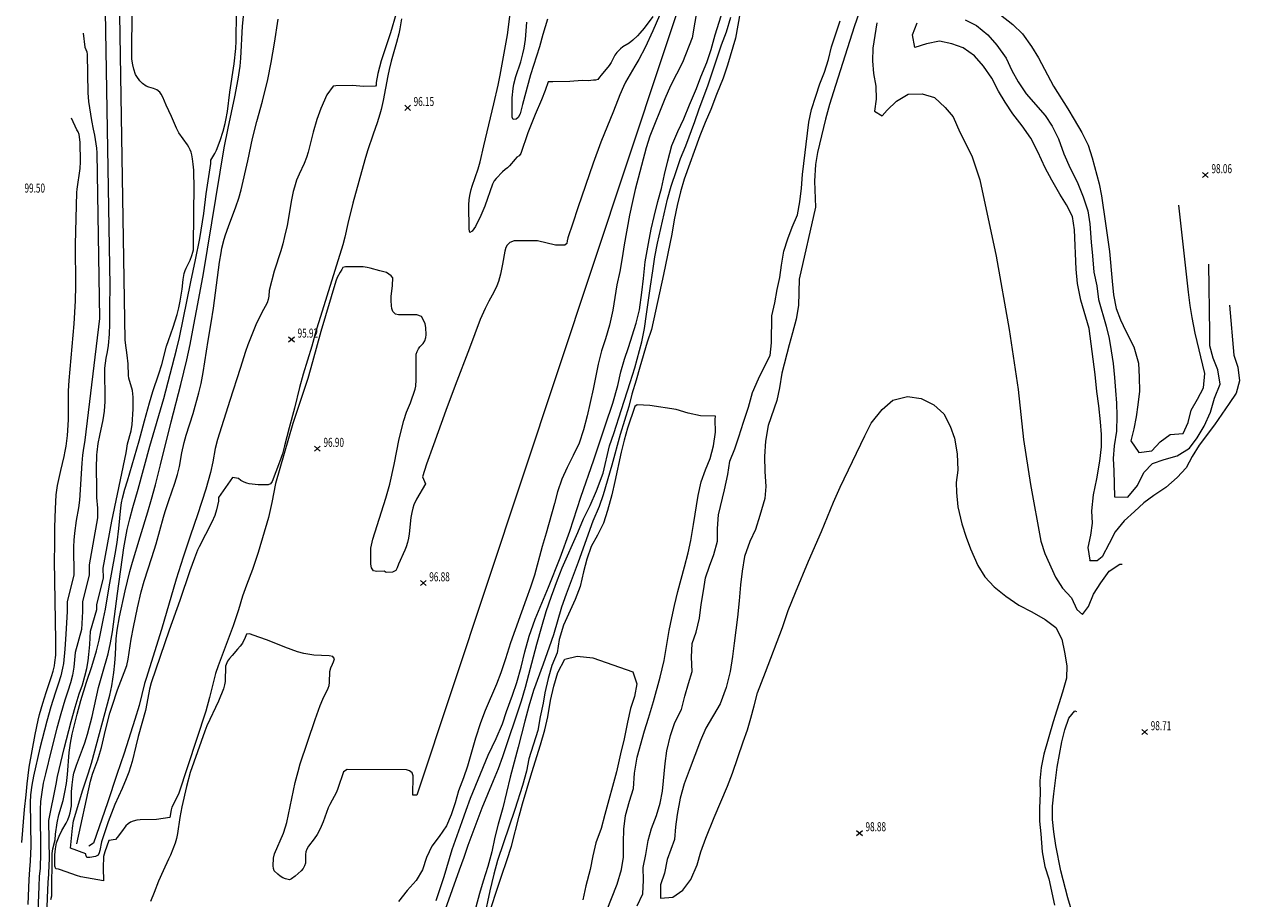
# Model space of a CAD drawing. Units: metres. Extents: x 481909 to 487907, y 4643795 to 4653295.
# Drawn here: x 483798 to 483899, y 4644110 to 4644183 of the extents above; entities that cross this region are included whole.
import ezdxf

# ---------------------------------------------------------------- set-up
doc = ezdxf.new("R2010")
doc.units = ezdxf.units.M
for name, color, linetype, lineweight in [('ORO_01', 33, 'Continuous', 0), ('ORO_02_LN', 35, 'Continuous', 13), ('ORO_03_PT', 7, 'Continuous', 0), ('ORO_03_TX', 7, 'Continuous', 0)]:
    doc.layers.add(name, color=color, linetype=linetype, lineweight=lineweight)
doc.styles.get("Standard").update_dxf_attribs({"font": 'txt.shx'})
doc.styles.add('Style-INTL_WORKING', font='INTL_WORKING.shx')

# ---------------------------------------------------------------- blocks, each defined once
blk = doc.blocks.new('altim')
at = {"layer": 'ORO_03_PT'}
for p, q in [((-0.24, -0.21), (0.24, 0.21)), ((-0.24, 0.21), (0.24, -0.21))]:
    blk.add_line(p, q, dxfattribs=at)
at = {"color": 7, "linetype": 'Continuous', "lineweight": 13, "flags": 1}
for tag in ['Categories', 'Groups', 'Id', 'DataHeight', 'ElementsOcults', 'Multiescala', 'DataGeoide', 'IsException', 'DataOrigin', 'DataCaptura', 'DataCarto', 'Name', 'Features']:
    blk.add_attdef(tag, (-485838.91, -4652530.72, -49.4), '', height=1.13, dxfattribs=at)

msp = doc.modelspace()

# ---------------------------------------------------------------- linework, layer by layer
at = {"layer": 'ORO_01', "flags": 128}
for points, elevation in [([(483800.41, 4644110.35), (483800.49, 4644110.64), (483800.51, 4644110.92), (483800.53, 4644113.96), (483800.54, 4644114.17), (483800.59, 4644114.56), (483800.77, 4644115.3), (483800.8, 4644115.77), (483800.94, 4644116.7), (483801.09, 4644117.36), (483801.43, 4644118.57), (483801.58, 4644119.25), (483801.71, 4644119.96), (483801.8, 4644120.71), (483801.93, 4644122.54), (483802.04, 4644123.31), (483802.19, 4644124.07), (483802.6, 4644125.72), (483802.9, 4644126.86), (483803.37, 4644128.38), (483803.81, 4644129.67), (483804.21, 4644130.97), (483804.43, 4644131.86), (483804.8, 4644133.65), (483804.94, 4644134.42), (483805.25, 4644136.29), (483805.75, 4644138.99), (483805.91, 4644139.97), (483806.05, 4644141.12), (483806.23, 4644142.84), (483806.29, 4644143.24), (483806.37, 4644143.63), (483806.56, 4644144.37), (483806.78, 4644145.07), (483807.75, 4644148.38), (483808.18, 4644150.05), (483808.59, 4644151.54), (483808.87, 4644152.47), (483809.37, 4644153.94), (483809.62, 4644154.73), (483810.01, 4644156.23), (483810.17, 4644156.72), (483810.58, 4644157.81), (483810.91, 4644158.87), (483811.05, 4644159.41), (483811.16, 4644159.97), (483811.31, 4644160.98), (483811.39, 4644161.78), (483811.49, 4644162.28), (483811.55, 4644162.51), (483811.64, 4644162.71), (483811.98, 4644163.38), (483812.13, 4644163.76), (483812.21, 4644164.03), (483812.25, 4644164.24), (483812.26, 4644164.63), (483812.3, 4644169.65), (483812.29, 4644170.46), (483812.28, 4644170.85), (483812.24, 4644171.34), (483812.18, 4644171.79), (483812.11, 4644172.11), (483812.05, 4644172.34), (483811.97, 4644172.54), (483811.87, 4644172.74), (483811.76, 4644172.93), (483811.04, 4644173.93), (483810.85, 4644174.31), (483810.43, 4644175.3), (483809.99, 4644176.24), (483809.71, 4644176.89), (483809.58, 4644177.15), (483809.45, 4644177.31), (483809.22, 4644177.51), (483808.94, 4644177.62), (483808.55, 4644177.73), (483808.32, 4644177.82), (483808.02, 4644178.02), (483807.81, 4644178.26), (483807.56, 4644178.6), (483807.45, 4644178.78), (483807.3, 4644179.21), (483807.21, 4644179.59), (483807.15, 4644180.06), (483807.15, 4644180.55), (483807.23, 4644190.88)], 97), ([(483854.11, 4644189.18), (483830.78, 4644119.01), (483830.45, 4644119), (483830.48, 4644120.61), (483830.4, 4644120.86), (483830.17, 4644121.02), (483829.93, 4644121.1), (483825.01, 4644121.14), (483824.71, 4644120.93), (483824.24, 4644119.55), (483824.11, 4644119.26), (483823.56, 4644118.22), (483823.44, 4644117.95), (483823.02, 4644116.8), (483822.77, 4644116.22), (483822.51, 4644115.75), (483822.27, 4644115.39), (483821.79, 4644114.76), (483821.66, 4644114.53), (483821.58, 4644114.31), (483821.56, 4644114.08), (483821.55, 4644113.6), (483821.54, 4644113.35), (483821.48, 4644113.13), (483821.36, 4644112.92), (483821.2, 4644112.72), (483820.7, 4644112.28), (483820.4, 4644112.05), (483820.21, 4644111.98), (483819.88, 4644112.05), (483819.66, 4644112.15), (483819.44, 4644112.29), (483819.25, 4644112.44), (483818.96, 4644112.73), (483818.88, 4644112.92), (483818.87, 4644113.14), (483818.88, 4644113.79), (483818.98, 4644114.14), (483819.71, 4644115.86), (483819.89, 4644116.39), (483819.99, 4644116.73), (483820.7, 4644120.05), (483820.93, 4644120.96), (483821.12, 4644121.61), (483822.34, 4644125.27), (483822.78, 4644126.43), (483823, 4644126.96), (483823.44, 4644127.88), (483823.52, 4644128.11), (483823.55, 4644128.36), (483823.57, 4644129.26), (483823.64, 4644129.56), (483823.78, 4644129.88), (483823.88, 4644130.06), (483823.95, 4644130.3), (483823.82, 4644130.5), (483823.5, 4644130.56), (483822.24, 4644130.62), (483821.42, 4644130.74), (483820.89, 4644130.88), (483819.84, 4644131.27), (483818.39, 4644131.87), (483817.69, 4644132.11), (483816.91, 4644132.38), (483816.64, 4644132.36), (483816.55, 4644132.08), (483816.31, 4644131.6), (483816.13, 4644131.35), (483815.92, 4644131.1), (483815.46, 4644130.59), (483815.24, 4644130.34), (483815.07, 4644130.11), (483814.92, 4644129.71), (483814.9, 4644129.46), (483814.89, 4644128.71), (483814.87, 4644128.43), (483814.82, 4644128.14), (483814.74, 4644127.82), (483814.33, 4644126.8), (483813.37, 4644124.74), (483813.2, 4644124.32), (483812.88, 4644123.46), (483811.99, 4644120.88), (483811.68, 4644119.71), (483811.28, 4644118.03), (483811.13, 4644117.16), (483810.94, 4644115.83), (483810.84, 4644115.41), (483810.72, 4644115.02), (483810.34, 4644114.04), (483810.19, 4644113.69), (483809.73, 4644112.73), (483809.36, 4644111.86), (483808.98, 4644110.92), (483808.7, 4644110.18)], 97), ([(483832.38, 4644110.28), (483833.06, 4644112.26), (483833.73, 4644114.5), (483834.56, 4644116.81), (483834.88, 4644117.77), (483835.23, 4644118.76), (483836.72, 4644122.32), (483837.37, 4644123.71), (483837.9, 4644124.92), (483838.22, 4644125.93), (483838.73, 4644127.3), (483839.09, 4644128.35), (483839.44, 4644129.61), (483839.75, 4644130.88), (483840.11, 4644132.2), (483840.6, 4644133.59), (483841.71, 4644136.26), (483842.69, 4644138.69), (483843.49, 4644140.91), (483844.41, 4644143.71), (483845.48, 4644146.81), (483846.44, 4644149.72), (483847.06, 4644151.51), (483847.46, 4644152.98), (483847.73, 4644154.12), (483848.02, 4644155.17), (483848.36, 4644156.12), (483848.99, 4644158.14), (483849.26, 4644159.27), (483849.47, 4644160.7), (483849.59, 4644161.86), (483849.74, 4644163.23), (483850, 4644164.76), (483850.24, 4644165.96), (483850.47, 4644167.01), (483850.79, 4644168.23), (483851.1, 4644169.32), (483851.33, 4644170.49), (483851.62, 4644171.62), (483851.96, 4644172.88), (483852.45, 4644174.06), (483852.95, 4644175.11), (483853.41, 4644176.25), (483853.99, 4644177.62), (483854.36, 4644178.59), (483854.85, 4644179.78), (483855.21, 4644180.84), (483855.55, 4644182.06), (483856.69, 4644185.68)], 98), ([(483867.9, 4644185.13), (483867.07, 4644182.73), (483865.37, 4644177.35), (483865.04, 4644176.29), (483864.71, 4644175.08), (483864.05, 4644172.3), (483863.86, 4644171.3), (483863.78, 4644169.94), (483863.86, 4644167.76), (483862.52, 4644161.79), (483862.45, 4644159.62), (483862.26, 4644158.47), (483861.97, 4644157.36), (483861.69, 4644156.35), (483861.09, 4644154), (483860.88, 4644152.79), (483860.65, 4644151.75), (483859.93, 4644149.66), (483859.72, 4644148.37), (483859.65, 4644147.08), (483859.68, 4644145.84), (483859.75, 4644144.6), (483859.67, 4644143.6), (483859.26, 4644142.2), (483858.89, 4644141.03), (483858.42, 4644140.05), (483857.99, 4644138.81), (483857.78, 4644137.59), (483857.64, 4644136.45), (483857.54, 4644135.13), (483857.41, 4644133.77), (483857.11, 4644131.6), (483856.99, 4644130.49), (483856.79, 4644129.25), (483856.45, 4644127.92), (483855.96, 4644126.57), (483854.78, 4644124.55), (483854.33, 4644123.53), (483853.38, 4644121.05), (483852.98, 4644119.94), (483852.64, 4644118.75), (483852.38, 4644117.39), (483852.24, 4644116.38), (483852.18, 4644115.33), (483851.56, 4644113.66), (483851.34, 4644112.53), (483851, 4644111.57), (483851, 4644110.46), (483852.02, 4644110.53), (483852.87, 4644111.12), (483853.52, 4644112), (483854.04, 4644113.23), (483854.36, 4644114.29), (483854.78, 4644115.45), (483855.46, 4644117.15), (483856.58, 4644119.76), (483856.98, 4644120.82), (483857.87, 4644123.43), (483858.23, 4644124.41), (483858.5, 4644125.38), (483858.77, 4644126.41), (483859.07, 4644127.48), (483859.71, 4644129.21), (483861.13, 4644132.91), (483861.61, 4644134.31), (483862.21, 4644135.81), (483863.29, 4644138.4), (483864.37, 4644140.87), (483865.37, 4644143.3), (483865.91, 4644144.55), (483867.96, 4644148.81), (483868.5, 4644149.87), (483869.4, 4644151), (483870.3, 4644151.76), (483871.51, 4644152.07), (483872.64, 4644151.89), (483873.69, 4644151.39), (483874.52, 4644150.63), (483875.04, 4644149.62), (483875.4, 4644148.6), (483875.64, 4644147.3), (483875.67, 4644145.96), (483875.55, 4644144.94), (483875.57, 4644144.11), (483875.67, 4644142.93), (483876.02, 4644141.51), (483876.37, 4644140.4), (483876.73, 4644139.43), (483877.35, 4644138.05), (483877.91, 4644137.11), (483878.69, 4644136.27), (483879.67, 4644135.5), (483880.74, 4644134.77), (483881.82, 4644134.22), (483882.93, 4644133.56), (483883.82, 4644132.9), (483884.32, 4644131.93), (483884.54, 4644130.86), (483884.72, 4644129.73), (483884.7, 4644128.71), (483884.36, 4644127.54), (483883.6, 4644125.08), (483882.82, 4644122.39), (483882.59, 4644121.3), (483882.48, 4644120.2), (483882.51, 4644119.18), (483882.45, 4644117.92), (483882.47, 4644116.85), (483882.58, 4644115.8), (483882.68, 4644114.3), (483882.91, 4644113.08), (483883.23, 4644112.07), (483883.7, 4644109.89)], 98.5), ([(483804.93, 4644183.99), (483805.3, 4644161.24), (483805.28, 4644159.52), (483805.28, 4644158.06), (483805.26, 4644157.23), (483805.18, 4644156.3), (483805.09, 4644155.77), (483804.98, 4644155.25), (483804.87, 4644154.42), (483804.9, 4644151.66), (483804.85, 4644150.86), (483804.74, 4644150.14), (483804.46, 4644148.84), (483804.32, 4644148.16), (483804.23, 4644147.46), (483804.21, 4644147.22), (483804.18, 4644146.1), (483804.2, 4644144.52), (483804.21, 4644143.69), (483804.28, 4644142.81), (483804.29, 4644142), (483803.59, 4644138.11), (483803.6, 4644137.24), (483803.05, 4644135.07), (483803.03, 4644134.23), (483802.96, 4644132.75), (483802.44, 4644130.83), (483802.32, 4644129.61), (483802.21, 4644128.96), (483802.06, 4644128.33), (483801.84, 4644127.62), (483801.59, 4644126.88), (483801.25, 4644125.75), (483800.92, 4644124.57), (483800.43, 4644122.72), (483799.96, 4644120.78), (483799.79, 4644120.01), (483799.66, 4644119.24), (483799.56, 4644118.47), (483799.52, 4644117.81), (483799.57, 4644114.18), (483799.52, 4644112.96), (483799.46, 4644112.27), (483799.42, 4644111.42), (483799.34, 4644109.36)], 98), ([(483850.92, 4644183.66), (483850.38, 4644182.41), (483849.73, 4644181.02), (483849.21, 4644180.01), (483848.89, 4644179.46), (483848.29, 4644178.48), (483848.1, 4644178.14), (483847.94, 4644177.79), (483847.64, 4644177.08), (483847.11, 4644175.73), (483846.06, 4644173.15), (483845.41, 4644171.43), (483844.16, 4644167.72), (483843.74, 4644166.44), (483843.32, 4644165.22), (483843.26, 4644164.98), (483843.23, 4644164.77), (483843.07, 4644164.62), (483842.29, 4644164.61), (483840.79, 4644164.97), (483840.42, 4644164.99), (483838.87, 4644164.97), (483838.51, 4644164.83), (483838.28, 4644164.61), (483838.18, 4644164.43), (483838.09, 4644164.11), (483837.9, 4644163.03), (483837.73, 4644162.21), (483837.57, 4644161.62), (483837.43, 4644161.25), (483837.18, 4644160.71), (483836.77, 4644159.98), (483836.47, 4644159.38), (483836.05, 4644158.46), (483835.17, 4644156.08), (483833.98, 4644152.99), (483833.19, 4644150.91), (483832.16, 4644148.07), (483831.59, 4644146.45), (483831.25, 4644145.41), (483831.52, 4644144.83), (483830.76, 4644143.54), (483830.54, 4644143.07), (483830.45, 4644142.82), (483830.36, 4644142.44), (483830.3, 4644142.02), (483830.16, 4644140.68), (483830.1, 4644140.31), (483830.02, 4644139.95), (483829.91, 4644139.61), (483829.8, 4644139.31), (483829.26, 4644138.15), (483829.15, 4644137.86), (483829.04, 4644137.63), (483828.77, 4644137.49), (483828.25, 4644137.48), (483828.07, 4644137.57), (483827.46, 4644137.56), (483827.19, 4644137.62), (483827.02, 4644137.85), (483826.97, 4644138.15), (483826.96, 4644139.25), (483826.98, 4644139.5), (483827.15, 4644140.23), (483828.22, 4644143.64), (483828.55, 4644144.81), (483828.91, 4644146.42), (483829.31, 4644148.57), (483829.7, 4644150.09), (483829.93, 4644150.76), (483830.25, 4644151.55), (483830.65, 4644152.68), (483830.71, 4644152.93), (483830.74, 4644153.44), (483830.72, 4644155.03), (483830.74, 4644155.57), (483830.81, 4644155.79), (483830.92, 4644156.01), (483831.04, 4644156.19), (483831.31, 4644156.47), (483831.45, 4644156.68), (483831.53, 4644156.97), (483831.55, 4644157.18), (483831.54, 4644157.78), (483831.49, 4644158.1), (483831.35, 4644158.41), (483831.18, 4644158.69), (483830.79, 4644158.85), (483829.27, 4644158.83), (483829.01, 4644158.91), (483828.81, 4644159.11), (483828.72, 4644159.37), (483828.68, 4644159.6), (483828.67, 4644160.04), (483828.67, 4644160.36), (483828.78, 4644161.28), (483828.79, 4644161.91), (483828.66, 4644162.07), (483828.27, 4644162.34), (483827.72, 4644162.48), (483826.91, 4644162.71), (483826.67, 4644162.76), (483826.33, 4644162.82), (483826.13, 4644162.83), (483824.88, 4644162.81), (483824.66, 4644162.78), (483824.57, 4644162.59), (483824.43, 4644162.37), (483824.19, 4644161.94), (483824.08, 4644161.64), (483822.82, 4644157.45), (483822.14, 4644154.93), (483821.73, 4644153.56), (483820.92, 4644151.08), (483820.49, 4644149.84), (483819.05, 4644144.84), (483818.75, 4644143.27), (483818.49, 4644142.03), (483817.63, 4644139.14), (483817.14, 4644137.71), (483816.66, 4644136.43), (483816.33, 4644135.5), (483815.98, 4644134.37), (483815.54, 4644133.04), (483815.22, 4644132.15), (483814.3, 4644129.73), (483814.09, 4644129.08), (483813.59, 4644127.09), (483813.28, 4644125.96), (483811, 4644119.08), (483810.45, 4644118.02), (483810.39, 4644117.78), (483810.3, 4644117.14), (483809.19, 4644116.99), (483807.82, 4644116.96), (483807.56, 4644116.92), (483807.25, 4644116.85), (483807.02, 4644116.75), (483806.82, 4644116.62), (483806.65, 4644116.45), (483806.29, 4644115.96), (483805.92, 4644115.49), (483805.77, 4644115.32), (483805.23, 4644115.23), (483804.91, 4644114.3), (483804.8, 4644113.92), (483804.75, 4644112.98), (483804.8, 4644111.89), (483802.91, 4644112.23), (483802.55, 4644112.33), (483801.21, 4644112.81), (483801.04, 4644112.86), (483800.84, 4644112.89), (483800.75, 4644113.11), (483800.76, 4644114.05), (483800.79, 4644114.54), (483800.89, 4644115.05), (483801.1, 4644115.6), (483801.33, 4644116.08), (483801.68, 4644116.67), (483801.82, 4644116.96), (483801.94, 4644117.25), (483802.03, 4644117.54), (483802.12, 4644118.13), (483802.14, 4644119.28), (483802.18, 4644119.86), (483802.26, 4644120.51), (483802.33, 4644120.83), (483802.54, 4644121.5), (483803.05, 4644122.81), (483803.24, 4644123.33), (483803.46, 4644124.05), (483803.84, 4644125.53), (483804.37, 4644127.92), (483804.69, 4644129.08), (483805.17, 4644130.73), (483805.38, 4644131.63), (483805.54, 4644132.54), (483805.95, 4644135.72), (483806.48, 4644139.51), (483806.75, 4644141.04), (483806.96, 4644141.92), (483807.22, 4644142.87), (483807.67, 4644144.37), (483808.62, 4644147.94), (483809.79, 4644151.91), (483810.84, 4644155.93), (483811.08, 4644156.96), (483812.04, 4644161.58), (483812.43, 4644163.4), (483812.77, 4644165.18), (483813.1, 4644167.24), (483813.3, 4644168.88), (483813.65, 4644171.03), (483813.69, 4644171.4), (483813.7, 4644171.68), (483814.02, 4644172.22), (483814.16, 4644172.5), (483814.47, 4644173.29), (483814.73, 4644174.07), (483814.89, 4644174.7), (483814.95, 4644174.99), (483815.07, 4644175.7), (483815.26, 4644177.32), (483815.64, 4644179.65), (483815.78, 4644180.92), (483815.8, 4644181.54), (483815.82, 4644183.92)], 96.5), ([(483829.51, 4644183.4), (483829.38, 4644182.57), (483829.3, 4644182.16), (483829.11, 4644181.42), (483828.67, 4644179.89), (483828.5, 4644179.19), (483828.39, 4644178.67), (483828, 4644176.61), (483827.84, 4644175.87), (483827.73, 4644175.48), (483827.5, 4644174.77), (483827.16, 4644173.82), (483826.7, 4644172.44), (483826.48, 4644171.71), (483825.49, 4644168.1), (483825.06, 4644166.42), (483824.8, 4644165.27), (483824.64, 4644164.66), (483822.65, 4644158.25), (483822.44, 4644157.56), (483822.07, 4644156.24), (483821.35, 4644153.93), (483821.05, 4644152.81), (483820.65, 4644151.09), (483820.18, 4644149.47), (483819.81, 4644147.97), (483819.63, 4644147.32), (483819.39, 4644146.63), (483818.77, 4644145.03), (483818.64, 4644144.82), (483818.44, 4644144.74), (483817.61, 4644144.73), (483816.88, 4644144.83), (483816.68, 4644144.89), (483816.47, 4644144.96), (483816.19, 4644145.11), (483815.98, 4644145.28), (483815.48, 4644145.36), (483814.33, 4644143.68), (483814.32, 4644143.39), (483814.26, 4644143.03), (483814.17, 4644142.67), (483814.02, 4644142.19), (483813.79, 4644141.65), (483812.73, 4644139.59), (483812.59, 4644139.32), (483812.33, 4644138.66), (483811.94, 4644137.6), (483811.12, 4644135.15), (483810.23, 4644132.69), (483808.73, 4644128.31), (483808.59, 4644127.8), (483808.39, 4644126.6), (483808.26, 4644126.02), (483807.67, 4644123.88), (483807.46, 4644123.07), (483807.16, 4644121.79), (483807.03, 4644121.34), (483806.88, 4644120.92), (483806.67, 4644120.37), (483806.33, 4644119.55), (483805.74, 4644118.23), (483805.18, 4644116.8), (483804.61, 4644115.13), (483804.49, 4644114.42), (483804.43, 4644114.22), (483804.34, 4644114.02), (483804.12, 4644113.92), (483803.65, 4644113.84), (483803.39, 4644113.84), (483803.33, 4644114.05), (483803.32, 4644114.15), (483802.04, 4644114.61), (483802.21, 4644116.26), (483802.31, 4644116.88), (483802.4, 4644117.24), (483803.03, 4644119.37), (483803.55, 4644120.86), (483803.8, 4644121.67), (483805.3, 4644127.31), (483805.47, 4644128.06), (483805.65, 4644129.19), (483805.74, 4644129.95), (483805.79, 4644130.68), (483805.84, 4644131.98), (483805.92, 4644132.69), (483806.12, 4644133.79), (483806.59, 4644135.95), (483806.98, 4644137.54), (483807.19, 4644138.34), (483807.82, 4644140.44), (483808.47, 4644142.49), (483808.78, 4644143.54), (483809.1, 4644144.74), (483809.52, 4644146.41), (483810.39, 4644149.98), (483811.19, 4644153.06), (483811.69, 4644155.1), (483811.98, 4644156.39), (483812.21, 4644157.56), (483812.69, 4644160.19), (483813.09, 4644162.28), (483814.8, 4644172.7), (483815.12, 4644174.32), (483815.68, 4644176.92), (483815.97, 4644178.4), (483816.12, 4644179.47), (483816.19, 4644180.12), (483816.32, 4644182.79), (483816.42, 4644183.87)], 96), ([(483829.06, 4644183.83), (483828.6, 4644182.23), (483827.84, 4644179.91), (483827.55, 4644178.85), (483827.42, 4644178.12), (483827.41, 4644177.88), (483827.37, 4644177.8), (483826.39, 4644177.79), (483825.41, 4644177.86), (483824.08, 4644177.84), (483823.84, 4644177.8), (483823.31, 4644177.1), (483822.81, 4644175.95), (483822.5, 4644175.03), (483822.19, 4644174), (483821.77, 4644172.34), (483821.63, 4644171.9), (483821.44, 4644171.4), (483821.02, 4644170.52), (483820.92, 4644170.27), (483820.81, 4644170), (483820.63, 4644169.44), (483820.53, 4644169.06), (483820.38, 4644168.37), (483820.02, 4644166.24), (483819.82, 4644165.33), (483819.68, 4644164.74), (483819.51, 4644164.16), (483818.96, 4644162.45), (483818.53, 4644160.85), (483818.52, 4644160.38), (483818.46, 4644160.1), (483818.37, 4644159.83), (483817.89, 4644158.97), (483817.44, 4644158), (483816.75, 4644156.35), (483816.56, 4644155.79), (483816.14, 4644154.38), (483815.27, 4644151.73), (483814.26, 4644148.49), (483814.06, 4644147.75), (483813.85, 4644146.64), (483813.66, 4644145.77), (483813.28, 4644144.39), (483812.59, 4644142.24), (483812.01, 4644140.57), (483811.39, 4644138.74), (483810.83, 4644136.92), (483809.6, 4644132.73), (483808.33, 4644128.69), (483808.2, 4644128.27), (483807.75, 4644126.45), (483807.4, 4644125.29), (483806.49, 4644122.48), (483805.89, 4644120.72), (483805.11, 4644118.36), (483803.96, 4644115.02), (483803.58, 4644114.77)], 95.5), ([(483850.37, 4644183.59), (483849.65, 4644182.61), (483849.3, 4644182.19), (483849.1, 4644181.98), (483848.7, 4644181.61), (483848.4, 4644181.38), (483847.88, 4644181.07), (483847.68, 4644180.91), (483847.39, 4644180.61), (483847.23, 4644180.39), (483847.1, 4644180.17), (483847.03, 4644179.98), (483846.91, 4644179.76), (483846.75, 4644179.53), (483846.08, 4644178.73), (483845.96, 4644178.55), (483845.82, 4644178.37), (483845.62, 4644178.31), (483845.44, 4644178.3), (483845.01, 4644178.25), (483844.51, 4644178.29), (483843.48, 4644178.19), (483842.08, 4644178.17), (483841.69, 4644178.18), (483841.44, 4644177.45), (483841.13, 4644176.66), (483840.61, 4644175.45), (483840.01, 4644173.93), (483839.43, 4644172.23), (483839.29, 4644172.02), (483839.1, 4644171.92), (483838.94, 4644171.76), (483838.47, 4644171.19), (483838.32, 4644171.03), (483838.12, 4644170.89), (483837.91, 4644170.69), (483837.36, 4644170.14), (483837.21, 4644169.95), (483837.06, 4644169.67), (483836.42, 4644167.85), (483836.11, 4644167.07), (483835.67, 4644166.18), (483835.53, 4644165.98), (483835.37, 4644165.79), (483835.19, 4644165.68), (483835.14, 4644165.94), (483835.11, 4644167.96), (483835.13, 4644168.38), (483835.18, 4644168.75), (483835.3, 4644169.23), (483835.38, 4644169.5), (483835.87, 4644170.95), (483836.04, 4644171.54), (483836.35, 4644172.87), (483837.19, 4644176.35), (483837.54, 4644177.89), (483837.71, 4644178.72), (483838.31, 4644182.07), (483838.56, 4644184.04)], 96), ([(483857.63, 4644183.95), (483857.22, 4644181.78), (483856.57, 4644179.56), (483856.2, 4644178.46), (483855.66, 4644177.11), (483855.19, 4644175.86), (483854.72, 4644174.78), (483854.27, 4644173.7), (483852.97, 4644170.08), (483852.66, 4644169.05), (483852.39, 4644167.91), (483852.15, 4644166.72), (483851.94, 4644165.53), (483851.27, 4644162.2), (483850.25, 4644157.62), (483849.9, 4644156.58), (483849.3, 4644154.49), (483848.98, 4644153.43), (483848.64, 4644152.27), (483848.37, 4644151.25), (483847.67, 4644148.92), (483846.97, 4644146.37), (483846.26, 4644143.9), (483845.92, 4644142.95), (483845.4, 4644141.73), (483844.17, 4644138.33), (483843.17, 4644135.67), (483842.8, 4644134.6), (483842.13, 4644132.31), (483841.78, 4644131.27), (483841.26, 4644129.88), (483840.48, 4644127.67), (483840.08, 4644126.39), (483839.75, 4644125.15), (483839.21, 4644122.98), (483838.54, 4644120.5), (483838.22, 4644119.23), (483837.92, 4644117.95), (483837.55, 4644116.61), (483837.26, 4644115.51), (483837, 4644114.29), (483836.69, 4644113.09), (483836.29, 4644111.86), (483835.99, 4644110.86), (483835.68, 4644109.72)], 99), ([(483802.56, 4644114.96), (483803.71, 4644120.17), (483803.87, 4644120.74), (483803.98, 4644121.06), (483804.32, 4644121.94), (483804.46, 4644122.39), (483804.61, 4644122.96), (483804.94, 4644124.39), (483805.32, 4644125.81), (483805.5, 4644126.38), (483805.96, 4644127.73), (483806.51, 4644129.17), (483806.71, 4644129.76), (483806.83, 4644130.28), (483807.09, 4644131.93), (483807.27, 4644132.94), (483807.61, 4644134.53), (483807.92, 4644135.88), (483808.17, 4644136.74), (483808.81, 4644138.72), (483809.15, 4644139.86), (483809.76, 4644142.06), (483809.9, 4644142.53), (483810.21, 4644143.45), (483810.7, 4644144.87), (483810.94, 4644145.61), (483811.1, 4644146.25), (483811.29, 4644147.4), (483811.48, 4644148.26), (483811.65, 4644148.85), (483812.23, 4644150.65), (483812.7, 4644152.38), (483812.88, 4644153.15), (483813.06, 4644154.06), (483813.47, 4644156.72), (483813.72, 4644158.19), (483813.91, 4644159.39), (483814.41, 4644163.22), (483814.54, 4644163.99), (483814.61, 4644164.37), (483814.8, 4644165.11), (483814.9, 4644165.47), (483815.16, 4644166.18), (483815.78, 4644167.81), (483816.02, 4644168.51), (483816.22, 4644169.22), (483816.77, 4644171.61), (483817.15, 4644173.46), (483817.52, 4644174.89), (483817.99, 4644176.56), (483818.41, 4644178.37), (483818.69, 4644179.77), (483818.97, 4644181.36), (483819.28, 4644183.36)], 95.5), ([(483833.17, 4644109.55), (483834.32, 4644112.81), (483834.72, 4644113.85), (483835.06, 4644114.85), (483836.2, 4644117.96), (483837.16, 4644120.21), (483837.56, 4644121.22), (483837.93, 4644122.22), (483839.47, 4644126.82), (483839.8, 4644127.97), (483840.75, 4644131.53), (483841.16, 4644133), (483841.52, 4644134.23), (483841.96, 4644135.5), (483842.45, 4644136.85), (483842.85, 4644137.85), (483844.15, 4644140.79), (483844.62, 4644141.92), (483845.16, 4644143.04), (483845.69, 4644144.24), (483846.25, 4644145.7), (483846.79, 4644147.97), (483847.14, 4644149.01), (483847.76, 4644151), (483848.5, 4644153.22), (483848.89, 4644154.45), (483849.46, 4644156.61), (483849.68, 4644157.72), (483849.86, 4644158.89), (483850.19, 4644161.23), (483850.38, 4644162.48), (483850.54, 4644163.64), (483850.77, 4644164.79), (483851.58, 4644168.44), (483851.89, 4644169.5), (483852.33, 4644170.82), (483852.68, 4644171.82), (483853.1, 4644172.85), (483853.87, 4644174.89), (483854.2, 4644175.85), (483854.96, 4644177.93), (483856.08, 4644181.23), (483856.49, 4644182.31), (483856.85, 4644183.52)], 98.5), ([(483841.63, 4644183.37), (483841.24, 4644182.08), (483840.96, 4644181.06), (483840.22, 4644178.76), (483839.57, 4644176.29), (483839.35, 4644175.5), (483839.21, 4644175.22), (483839.04, 4644175.08), (483838.79, 4644175.03), (483838.69, 4644175.23), (483838.69, 4644176.84), (483838.77, 4644177.62), (483838.83, 4644177.96), (483839.01, 4644178.62), (483839.42, 4644179.83), (483839.59, 4644180.49), (483839.7, 4644180.97), (483839.81, 4644181.68), (483839.92, 4644183.11)], 95.5), ([(483849.08, 4644109.83), (483849.54, 4644110.82), (483849.59, 4644111.94), (483849.56, 4644113.01), (483849.79, 4644114.09), (483849.99, 4644115.25), (483850.25, 4644116.24), (483850.67, 4644117.33), (483850.98, 4644118.34), (483851.18, 4644119.34), (483851.39, 4644121.62), (483851.53, 4644122.67), (483851.84, 4644123.94), (483852.19, 4644125.02), (483852.76, 4644126.11), (483853.03, 4644127.2), (483853.33, 4644128.27), (483853.64, 4644129.26), (483853.57, 4644130.46), (483853.64, 4644131.57), (483853.96, 4644132.52), (483854.24, 4644133.68), (483854.37, 4644134.81), (483854.59, 4644135.96), (483854.73, 4644137.04), (483855.08, 4644138), (483855.44, 4644138.95), (483855.73, 4644140.07), (483855.75, 4644141.11), (483855.83, 4644142.24), (483856.33, 4644144.34), (483856.6, 4644145.61), (483856.76, 4644146.71), (483857.17, 4644147.73), (483857.52, 4644148.72), (483857.89, 4644149.94), (483858.31, 4644151.17), (483858.65, 4644152.39), (483859.13, 4644153.53), (483859.6, 4644154.49), (483860.1, 4644155.46), (483860.23, 4644156.52), (483860.26, 4644158.77), (483860.51, 4644159.83), (483860.7, 4644160.94), (483860.92, 4644161.94), (483861.06, 4644162.97), (483861.25, 4644164.12), (483861.58, 4644165.15), (483861.94, 4644166.12), (483862.37, 4644167.14), (483862.57, 4644168.22), (483862.72, 4644169.34), (483862.79, 4644170.49), (483863.32, 4644174.81), (483863.55, 4644175.86), (483863.89, 4644176.98), (483864.24, 4644178.01), (483864.63, 4644178.97), (483864.94, 4644180.02), (483865.21, 4644181.07), (483865.92, 4644183.23)], 99), ([(483868.97, 4644183.05), (483868.64, 4644180.95), (483868.59, 4644179.92), (483868.69, 4644178.86), (483868.88, 4644177.81), (483868.9, 4644176.73), (483868.78, 4644175.73), (483869.4, 4644175.36), (483869.82, 4644175.83), (483870.58, 4644176.56), (483871.56, 4644177.14), (483872.71, 4644177.16), (483873.74, 4644176.87), (483874.63, 4644176.04), (483875.3, 4644175.27), (483875.86, 4644173.98), (483876.85, 4644172.04), (483877.52, 4644170.04), (483878.87, 4644163.71), (483879.93, 4644157.63), (483880.68, 4644152.64), (483881.12, 4644148.49), (483881.7, 4644144.76), (483882.57, 4644140.06), (483882.9, 4644139.05), (483883.79, 4644137.09), (483884.37, 4644136.17), (483885.11, 4644135.37), (483885.55, 4644134.4), (483886.03, 4644133.98), (483886.53, 4644134.66), (483886.94, 4644135.68), (483887.54, 4644136.61), (483888.23, 4644137.59), (483889.14, 4644138.15), (483889.31, 4644138.17)], 98), ([(483876.29, 4644183.32), (483877.24, 4644182.83), (483878.16, 4644182.06), (483878.91, 4644181.2), (483879.69, 4644180.12), (483880.16, 4644179.11), (483880.69, 4644178.17), (483881.34, 4644177.17), (483882.92, 4644175.38), (483883.5, 4644174.5), (483884.03, 4644173.43), (483884.48, 4644172.19), (483885, 4644171), (483885.59, 4644169.88), (483886.09, 4644168.62), (483886.47, 4644167.48), (483886.65, 4644166.38), (483886.75, 4644164.86), (483886.86, 4644163.73), (483886.97, 4644162.39), (483887.22, 4644161.25), (483887.37, 4644160.1), (483888, 4644157.9), (483888.23, 4644156.88), (483888.42, 4644155.85), (483888.57, 4644154.81), (483888.69, 4644153.64), (483888.77, 4644152.57), (483888.85, 4644151.51), (483888.88, 4644150.46), (483888.84, 4644149.19), (483888.65, 4644147.99), (483888.56, 4644146.92), (483888.62, 4644145.89), (483888.69, 4644143.76), (483889.79, 4644143.72), (483890.6, 4644144.68), (483891.13, 4644145.76), (483891.85, 4644146.51), (483892.8, 4644146.85), (483893.89, 4644147.16), (483894.91, 4644147.77), (483895.54, 4644148.65), (483896.13, 4644149.61), (483896.65, 4644150.78), (483896.99, 4644151.92), (483897.45, 4644153.08), (483897.27, 4644154.28), (483896.87, 4644155.25), (483896.59, 4644156.27), (483896.59, 4644157.36), (483896.51, 4644163.05)], 97), ([(483879.23, 4644183.72), (483880.25, 4644182.91), (483881.04, 4644182.14), (483881.79, 4644181.11), (483882.38, 4644180.16), (483883.63, 4644177.82), (483884.82, 4644175.93), (483885.35, 4644175.05), (483885.97, 4644173.96), (483886.49, 4644172.9), (483886.84, 4644171.86), (483887.41, 4644169.72), (483887.6, 4644168.72), (483887.95, 4644166.42), (483888.28, 4644164.09), (483888.49, 4644161.64), (483888.6, 4644160.51), (483888.81, 4644159.36), (483889.19, 4644158.43), (483889.63, 4644157.5), (483890.29, 4644156.2), (483890.68, 4644154.82), (483890.74, 4644153.68), (483890.76, 4644152.5), (483890.63, 4644151.38), (483890.48, 4644150.39), (483890.28, 4644149.39), (483890.05, 4644148.38), (483890.7, 4644147.43), (483891.77, 4644147.55), (483892.47, 4644148.3), (483893.31, 4644148.93), (483894.37, 4644149), (483894.79, 4644149.91), (483895.04, 4644150.93), (483895.57, 4644151.85), (483896.08, 4644152.8), (483896.17, 4644153.97), (483895.39, 4644157.31), (483895.13, 4644158.62), (483894.97, 4644159.62), (483894.82, 4644160.72), (483894.03, 4644167.94)], 96.5), ([(483803.11, 4644182.2), (483803.25, 4644181.04), (483803.39, 4644180.65), (483803.43, 4644180.43), (483803.49, 4644177.26), (483803.53, 4644176.53), (483803.79, 4644174.96), (483803.93, 4644174.23), (483804.05, 4644173.73), (483804.2, 4644172.67), (483804.23, 4644172.28), (483804.46, 4644158.53), (483803.25, 4644148.44), (483803.09, 4644147.6), (483803.05, 4644147.21), (483802.99, 4644146.54), (483802.8, 4644143.46), (483802.71, 4644142.83), (483802.52, 4644141.79), (483802.37, 4644140.72), (483802.32, 4644140.16), (483802.29, 4644139.6), (483802.33, 4644137.24), (483801.78, 4644135.07), (483801.76, 4644134.23), (483801.67, 4644132.35), (483801.59, 4644131.12), (483801.46, 4644129.92), (483801.39, 4644129.53), (483801.24, 4644128.91), (483801.02, 4644128.2), (483800.77, 4644127.46), (483800.42, 4644126.32), (483800.09, 4644125.15), (483799.51, 4644122.91), (483798.97, 4644120.59), (483798.83, 4644119.82), (483798.73, 4644119.04), (483798.69, 4644118.39), (483798.75, 4644114.76), (483798.69, 4644113.53), (483798.64, 4644112.85), (483798.6, 4644112), (483798.52, 4644109.94)], 98.5), ([(483798.01, 4644115.07), (483798.23, 4644117.81), (483798.37, 4644119.03), (483798.45, 4644119.94), (483798.61, 4644121.32), (483799.12, 4644124.03), (483799.37, 4644125.23), (483799.48, 4644125.69), (483799.74, 4644126.63), (483800.02, 4644127.53), (483800.48, 4644128.85), (483800.61, 4644129.28), (483800.71, 4644129.72), (483800.76, 4644130.01), (483800.83, 4644130.61), (483800.83, 4644131.81), (483800.72, 4644138.47), (483800.75, 4644139.73), (483800.74, 4644141.24), (483800.79, 4644142.76), (483800.87, 4644143.91), (483800.98, 4644144.7), (483801.24, 4644145.92), (483801.52, 4644147.08), (483801.61, 4644147.53), (483801.69, 4644147.96), (483801.8, 4644148.83), (483801.87, 4644150.13), (483801.89, 4644152.54), (483801.94, 4644153.39), (483802.34, 4644158.09), (483802.45, 4644160), (483802.49, 4644161.24), (483802.47, 4644164.67), (483802.56, 4644168.99), (483802.59, 4644169.26), (483802.84, 4644170.97), (483802.87, 4644171.54), (483802.85, 4644173.16), (483802.77, 4644173.81), (483802.68, 4644174.03), (483802.56, 4644174.18), (483802.14, 4644175.15)], 99), ([(483846.53, 4644109.39), (483847.4, 4644111.61), (483847.76, 4644112.84), (483847.95, 4644113.87), (483847.93, 4644115.09), (483847.97, 4644116.18), (483848.11, 4644117.32), (483848.44, 4644118.5), (483848.77, 4644119.56), (483848.85, 4644120.84), (483849.07, 4644122.15), (483849.69, 4644124.33), (483850.02, 4644125.39), (483850.43, 4644126.78), (483850.99, 4644128.8), (483851.32, 4644130.16), (483851.74, 4644132.67), (483851.94, 4644133.7), (483852.16, 4644134.72), (483852.46, 4644135.89), (483852.73, 4644136.93), (483853.01, 4644137.93), (483853.31, 4644139.1), (483853.52, 4644140.13), (483853.76, 4644141.46), (483854.13, 4644143.86), (483854.37, 4644144.98), (483854.75, 4644145.99), (483855.12, 4644146.92), (483855.42, 4644147.99), (483855.56, 4644149.11), (483855.54, 4644150.15), (483855.58, 4644150.44), (483854.32, 4644150.46), (483853.3, 4644150.69), (483852.31, 4644151), (483850.12, 4644151.33), (483849.07, 4644151.38), (483848.87, 4644151.24), (483848.28, 4644149.44), (483847.99, 4644148.44), (483847.75, 4644147.44), (483847.22, 4644145.03), (483846.96, 4644143.9), (483846.61, 4644142.61), (483846.28, 4644141.57), (483845.77, 4644140.56), (483845.26, 4644139.64), (483844.9, 4644138.59), (483844.62, 4644137.53), (483844.34, 4644136.32), (483843.94, 4644135.22), (483842.97, 4644133.11), (483842.61, 4644131.92), (483842.42, 4644130.82), (483842, 4644129.75), (483841.69, 4644128.68), (483841.4, 4644127.49), (483841.27, 4644126.63), (483841.02, 4644125.51), (483840.83, 4644124.36), (483840.09, 4644122.01), (483839.88, 4644121), (483839.56, 4644119.81), (483838.93, 4644117.82), (483837.49, 4644113.59), (483837.17, 4644112.46), (483836.84, 4644111.06), (483836.38, 4644108.86)], 99.5), ([(483885.12, 4644109.47), (483884.8, 4644110.49), (483884.22, 4644112.74), (483883.81, 4644114.84), (483883.64, 4644115.97), (483883.53, 4644116.99), (483883.55, 4644118.09), (483883.65, 4644119.12), (483883.93, 4644121.33), (483884.3, 4644123.42), (483884.56, 4644124.42), (483884.89, 4644125.38), (483885.4, 4644125.99), (483885.52, 4644125.94)], 98.5)]:
    msp.add_lwpolyline(points, dxfattribs=dict(at, elevation=elevation))
at = {"layer": 'ORO_02_LN', "flags": 128}
for points, elevation in [([(483800.07, 4644108.85), (483800.13, 4644110.5), (483800.19, 4644111.76), (483800.25, 4644112.45), (483800.29, 4644113.26), (483800.3, 4644113.68), (483800.25, 4644116.91), (483800.87, 4644119.91), (483800.98, 4644120.55), (483801.52, 4644122.88), (483802.11, 4644125.11), (483802.44, 4644126.29), (483802.78, 4644127.42), (483803.03, 4644128.16), (483803.25, 4644128.87), (483803.4, 4644129.5), (483803.51, 4644130.15), (483803.57, 4644130.68), (483803.64, 4644131.5), (483803.7, 4644132.61), (483804.23, 4644134.39), (483804.24, 4644134.83), (483804.79, 4644136.99), (483804.77, 4644137.83), (483805.47, 4644141.72), (483806.67, 4644147.39), (483806.71, 4644147.75), (483806.79, 4644148.14), (483807.09, 4644149.23), (483807.17, 4644149.74), (483807.26, 4644151.01), (483807.25, 4644152), (483807.23, 4644152.28), (483807.19, 4644152.57), (483806.9, 4644153.59), (483806.86, 4644153.8), (483806.84, 4644154.78), (483806.76, 4644155.49), (483806.61, 4644156.52), (483806.59, 4644156.77), (483806.01, 4644192.15)], 97.5), ([(483854.51, 4644187.05), (483853.63, 4644181.82), (483852.83, 4644179.76), (483851.84, 4644177.84), (483851.37, 4644176.75), (483850.12, 4644173.65), (483849.82, 4644172.69), (483848.92, 4644169.25), (483848.68, 4644168.24), (483848.45, 4644167.1), (483848, 4644164.66), (483847.83, 4644163.58), (483847.63, 4644162.44), (483847.39, 4644161.32), (483847.04, 4644159.24), (483846.79, 4644157.98), (483846.45, 4644156.84), (483846.11, 4644155.85), (483845.83, 4644154.75), (483845.41, 4644152.67), (483844.92, 4644150.47), (483844.61, 4644149.29), (483844.26, 4644148.2), (483843.77, 4644147.18), (483843.26, 4644146.18), (483842.83, 4644145.22), (483842.45, 4644144.17), (483842.21, 4644143.19), (483841.52, 4644140.72), (483841.2, 4644139.62), (483840.56, 4644137.26), (483840.23, 4644136.25), (483839.85, 4644135.27), (483838.56, 4644131.64), (483838.16, 4644130.31), (483837.76, 4644129.15), (483837.39, 4644128.21), (483836.47, 4644126.03), (483836.08, 4644125.01), (483835.67, 4644123.73), (483835, 4644121.42), (483834.65, 4644120.43), (483834.24, 4644119.37), (483833.98, 4644118.38), (483833.65, 4644117.37), (483833.24, 4644116.45), (483832.64, 4644115.57), (483832.04, 4644114.76), (483831.59, 4644113.83), (483831.26, 4644112.82), (483830.74, 4644111.93), (483829.99, 4644111.1), (483829.28, 4644110.19)], 97.5), ([(483898.24, 4644159.65), (483898.6, 4644155.51), (483898.91, 4644154.5), (483899.07, 4644153.37), (483898.77, 4644152.35), (483898.2, 4644151.49), (483897.58, 4644150.59), (483896.97, 4644149.73), (483895.7, 4644148.02), (483895.14, 4644147.1), (483894.62, 4644146.15), (483893.88, 4644145.36), (483892.95, 4644144.51), (483891.94, 4644143.86), (483891.12, 4644143.26), (483890.35, 4644142.54), (483889.49, 4644141.76), (483888.73, 4644140.84), (483888.24, 4644139.88), (483887.65, 4644138.78), (483887.24, 4644138.43), (483886.65, 4644138.45), (483886.67, 4644138.49), (483886.49, 4644139.54), (483886.71, 4644140.56), (483886.87, 4644141.56), (483886.81, 4644142.58), (483886.95, 4644143.9), (483887.21, 4644145.24), (483887.46, 4644146.7), (483887.6, 4644147.89), (483887.6, 4644148.93), (483887.52, 4644149.97), (483887.39, 4644151.3), (483887.22, 4644152.49), (483887.07, 4644153.9), (483886.57, 4644157.71), (483885.9, 4644160.07), (483885.62, 4644161.43), (483885.49, 4644162.63), (483885.36, 4644165.9), (483885.19, 4644167), (483884.7, 4644167.96), (483884.15, 4644168.86), (483883.48, 4644170.02), (483882.93, 4644171.04), (483882.31, 4644172.35), (483881.73, 4644173.5), (483881.03, 4644174.51), (483880.26, 4644175.52), (483879.61, 4644176.49), (483879.07, 4644177.4), (483878.5, 4644178.48), (483877.8, 4644179.47), (483877.07, 4644180.32), (483876.13, 4644180.99), (483875.18, 4644181.33), (483874.15, 4644181.55), (483873.08, 4644181.32), (483872.11, 4644181.02), (483871.91, 4644182.06), (483872.32, 4644183.07)], 97.5), ([(483836.54, 4644108.43), (483837.85, 4644112.38), (483838.27, 4644113.58), (483838.64, 4644114.77), (483839.28, 4644117.26), (483839.57, 4644118.28), (483840.33, 4644120.89), (483841.05, 4644123.17), (483841.41, 4644124.41), (483841.65, 4644125.49), (483841.89, 4644126.85), (483842.16, 4644128.05), (483842.49, 4644129.19), (483843.08, 4644130.27), (483844.1, 4644130.52), (483845.4, 4644130.4), (483848.71, 4644129.23), (483849.05, 4644128.23), (483848.84, 4644127.19), (483848.53, 4644126.19), (483848.27, 4644125.06), (483847.98, 4644123.67), (483847.68, 4644122.42), (483847.36, 4644120.95), (483846.38, 4644117.41), (483846.08, 4644116.25), (483845.64, 4644115.04), (483845.39, 4644113.97), (483845.16, 4644112.85), (483844.82, 4644111.48), (483844.57, 4644110.31)], 100)]:
    msp.add_lwpolyline(points, dxfattribs=dict(at, elevation=elevation))

# ---------------------------------------------------------------- block references
at = {"layer": 'ORO_03_PT'}
for p in [(483830.02, 4644176.01, 96.15), (483896.23, 4644170.44, 98.06), (483820.39, 4644156.8, 95.92), (483822.54, 4644147.74, 96.9), (483831.32, 4644136.59, 96.88), (483891.19, 4644124.24, 98.71), (483867.52, 4644115.86, 98.88)]:
    msp.add_blockref('altim', p, dxfattribs=at)

# ---------------------------------------------------------------- texts
at = {"layer": 'ORO_03_TX', "style": 'Style-INTL_WORKING', "width": 0.666667}
for s, p in [('96.15', (483830.52, 4644176.16, 96.15)), ('98.06', (483896.73, 4644170.59, 98.06)), ('99.50', (483798.23, 4644168.98, 99.5)), ('95.92', (483820.89, 4644156.95, 95.92)), ('96.90', (483823.04, 4644147.89, 96.9)), ('96.88', (483831.82, 4644136.74, 96.88)), ('98.71', (483891.69, 4644124.39, 98.71)), ('98.88', (483868.02, 4644116.01, 98.88))]:
    msp.add_text(s, height=0.75, dxfattribs=at).set_placement(p)

doc.saveas('drawing.dxf')
